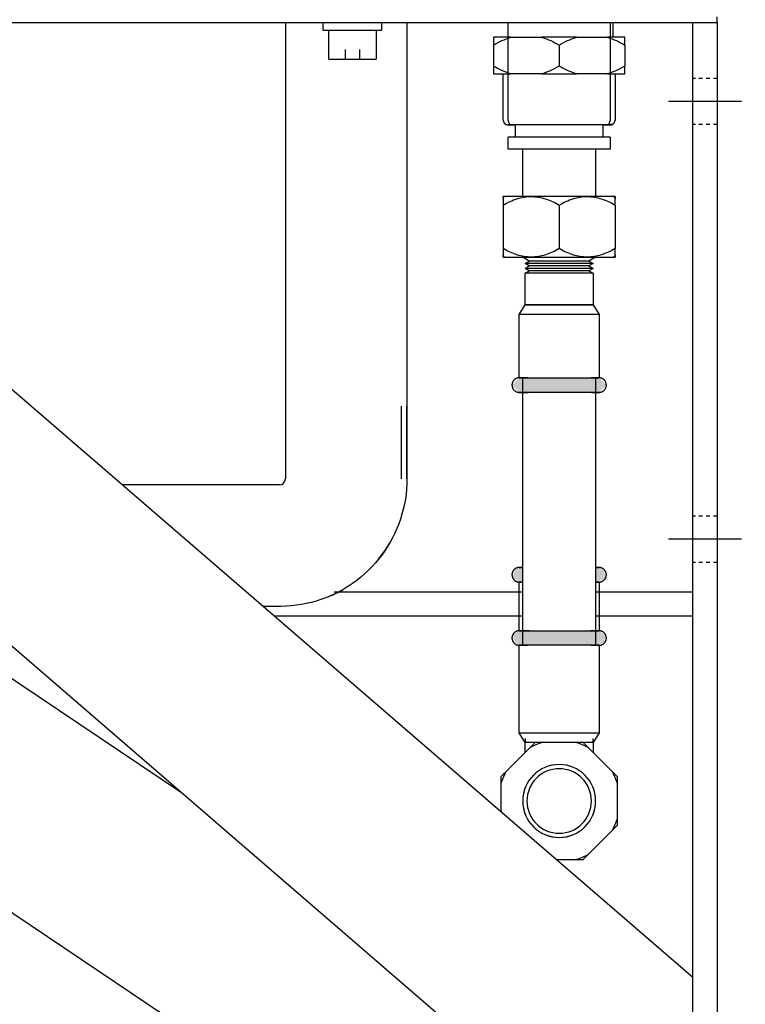
# Model space of a CAD drawing. Units: millimetres. Extents: x 2500 to 7997, y -35 to 2370.
# Drawn here: x 6821 to 6970, y 1636 to 1839 of the extents above; entities that cross this region are included whole.
import ezdxf

# ---------------------------------------------------------------- set-up
doc = ezdxf.new("R2010")
doc.units = ezdxf.units.MM
doc.linetypes.add('AVAC - Hidden 0_75', pattern=[1.5, 0.75, -0.75])
doc.layers.add('Part', color=7, linetype='Continuous', lineweight=25)
doc.layers.add('Text', color=7, linetype='Continuous', lineweight=25)
doc.styles.add('Arial', font='arial.ttf', dxfattribs={"height": 49.176647})
doc.styles.add('Avac Standard', font='arialnarrow2.ttf')
doc.dimstyles.new('Diagonal_-_2_5mm_Arial', dxfattribs={"dimtxt": 49.176647, "dimasz": 0.19685, "dimexe": 0.15748, "dimexo": 0.098425, "dimgap": 0.114829, "dimtad": 1, "dimdec": 0, "dimzin": 0, "dimdsep": 46, "dimtxsty": 'Arial', "dimblk1": 'OBLIQUE', "dimblk2": 'OBLIQUE', "dimsah": 1, "dimcen": 0.09, "dimdle": 0.15748, "dimazin": 0, "dimtfac": 1, "dimtdec": 0, "dimtix": 1, "dimtmove": 0, "dimatfit": 3, "dimfxl": 1, "dimtvp": 1, "dimtfill": 1, "dimtolj": 1, "dimtzin": 0, "dimarcsym": 2})

# ---------------------------------------------------------------- blocks, each defined once
blk = doc.blocks.new('_Oblique')
at = {"color": 0, "linetype": 'ByBlock', "lineweight": -2}
blk.add_line((-0.5, -0.5), (0.5, 0.5), dxfattribs=at)
blk = doc.blocks.new('*D94')
at = {"layer": 'Defpoints', "color": 0, "transparency": 16777216}
for p in [(6966.75, 1868.16), (6966.75, 1838.16), (7099.61, 1838.16)]:
    blk.add_point(p, dxfattribs=at)
at = {"layer": 'Text', "color": 0, "lineweight": -2, "transparency": 16777216}
for p, q in [((7099.61, 1868.16), (7099.61, 1903.16)), ((6991.75, 1868.16), (7124.61, 1868.16)), ((7099.61, 1868.16), (7099.61, 1838.16)), ((6991.75, 1838.16), (7124.61, 1838.16)), ((7099.61, 1838.16), (7099.61, 1641.89))]:
    blk.add_line(p, q, dxfattribs=at)
at = {"layer": 'Text', "color": 0, "lineweight": -2, "transparency": 16777216, "xscale": 35, "yscale": 35, "zscale": 35}
for p, rotation in [((7099.61, 1868.16), 270), ((7099.61, 1838.16), 90)]:
    blk.add_blockref('_Oblique', p, dxfattribs=dict(at, rotation=rotation))
at = {"layer": 'Text', "color": 0, "transparency": 16777216, "insert": (7029.61, 1661.89), "char_height": 37.5, "width": 0.2271, "attachment_point": 1, "rotation": 90, "line_spacing_factor": 0.941778, "style": 'Avac Standard'}
blk.add_mtext('\\A1;30', dxfattribs=at)
blk = doc.blocks.new('*D99')
at = {"layer": 'Defpoints', "color": 0, "transparency": 16777216}
for p in [(6964.39, 1868.16), (7246.37, 1868.16), (6969.39, 1821.96)]:
    blk.add_point(p, dxfattribs=at)
at = {"layer": 'Text', "color": 0, "lineweight": -2, "transparency": 16777216}
for p, q in [((7246.37, 1868.16), (7246.37, 2065.95)), ((6989.39, 1868.16), (7271.37, 1868.16)), ((7246.37, 1820.96), (7246.37, 1868.16)), ((6994.39, 1821.96), (7271.37, 1821.96))]:
    blk.add_line(p, q, dxfattribs=at)
at = {"layer": 'Text', "color": 0, "lineweight": -2, "transparency": 16777216, "xscale": 35, "yscale": 35, "zscale": 35}
for p, rotation in [((7246.37, 1868.16), 90), ((7246.37, 1821.96), 270)]:
    blk.add_blockref('_Oblique', p, dxfattribs=dict(at, rotation=rotation))
at = {"layer": 'Text', "color": 0, "transparency": 16777216, "insert": (7207.23, 2023.33), "char_height": 37.5, "width": 0.2271, "attachment_point": 5, "rotation": 90, "style": 'Avac Standard'}
blk.add_mtext('\\A1;46', dxfattribs=at)

msp = doc.modelspace()

# ---------------------------------------------------------------- hatches: boundary and pattern name
at = {"layer": 'Part'}
for points in [[(6930.14, 1762.16), (6923.69, 1762.16), (6922.19, 1763.66), (6923.69, 1765.16), (6940.09, 1765.16), (6941.59, 1763.66), (6940.09, 1762.16), (6931.89, 1762.16)], [(6923.69, 1723.16), (6922.37, 1724), (6922.72, 1725.54), (6923.69, 1726.16), (6924.39, 1726.16), (6924.25, 1723.16), (6923.97, 1723.16)], [(6939.53, 1723.16), (6939.39, 1723.3), (6939.53, 1726.16), (6940.09, 1726.16), (6941.06, 1725.54), (6941.41, 1724), (6939.81, 1723.16)], [(6925.62, 1710.16), (6923.69, 1710.16), (6922.72, 1710.78), (6922.37, 1712.33), (6923.69, 1713.16), (6931.89, 1713.16), (6931.89, 1710.16), (6926.09, 1710.16)], [(6935.99, 1710.16), (6931.89, 1710.16), (6931.89, 1713.16), (6940.09, 1713.16), (6941.39, 1712.26), (6941.06, 1710.78), (6939.81, 1710.16), (6937.62, 1710.16)]]:
    msp.add_hatch(color=256, dxfattribs=at).paths.add_polyline_path(points, flags=0)
h = msp.add_hatch(color=256, dxfattribs=at)
h.paths.add_polyline_path([(6924.39, 1678.16), (6924.64, 1680.1), (6925.12, 1680.91), (6924.42, 1678.29)], flags=0)
h.paths.add_polyline_path([(6939.39, 1678.16), (6938.8, 1680.91), (6939.13, 1680.1), (6939.32, 1678.67)], flags=0)
h.paths.add_polyline_path([(6925.39, 1681.91), (6927.1, 1683.86), (6928.02, 1684.54), (6925.62, 1682.14)], flags=0)
h.paths.add_polyline_path([(6931.89, 1685.66), (6929.22, 1685.11), (6930.42, 1685.47), (6931.62, 1685.63)], flags=0)
h.paths.add_polyline_path([(6935.64, 1684.66), (6932.82, 1685.54), (6933.88, 1685.39), (6935.22, 1684.83)], flags=0)
h.paths.add_polyline_path([(6938.38, 1681.91), (6936.42, 1684.05), (6937.44, 1683.15), (6937.62, 1682.9)], flags=0)
h = msp.add_hatch(color=256, dxfattribs=at)
h.paths.add_polyline_path([(6925.39, 1674.41), (6924.62, 1676.43), (6924.64, 1677.21), (6925.16, 1675.29)], flags=0)
h.paths.add_polyline_path([(6928.14, 1671.67), (6926.59, 1672.86), (6925.88, 1673.93), (6928.02, 1671.78)], flags=0)
h.paths.add_polyline_path([(6931.89, 1670.66), (6929.95, 1670.92), (6928.39, 1671.6), (6930.93, 1670.92)], flags=0)
h.paths.add_polyline_path([(6938.38, 1674.41), (6939.39, 1678.16), (6939.13, 1676.22), (6938.52, 1674.75)], flags=0)
h.paths.add_polyline_path([(6935.64, 1671.67), (6937.62, 1673.42), (6936.86, 1672.61), (6936.01, 1671.95)], flags=0)
h.paths.add_polyline_path([(6931.89, 1670.66), (6935.21, 1671.49), (6933.83, 1670.92), (6932.82, 1670.78)], flags=0)

# ---------------------------------------------------------------- linework, layer by layer
for p, q in [((6964.39, 1838.16), (6620.59, 1838.16)), ((6959.39, 1589.13), (6670.74, 1838.16)), ((6731.93, 1838.2), (6959.39, 1641.96)), ((6875.59, 1838.16), (6875.59, 1744.36)), ((6875.59, 1838.16), (6875.59, 1744.36)), ((6883.39, 1836.66), (6883.39, 1838.16)), ((6895.39, 1838.16), (6895.39, 1836.66)), ((6900.59, 1838.16), (6900.59, 1744.36)), ((6900.59, 1838.16), (6900.59, 1744.36)), ((6900.59, 1838.16), (6900.59, 1744.36)), ((6921.38, 1818.16), (6921.38, 1838.17)), ((6942.4, 1838.16), (6942.4, 1818.16)), ((6942.9, 1838.16), (6942.9, 1835.16)), ((6959.39, 1548.96), (6959.39, 1838.2)), ((6964.39, 1838.16), (6964.39, 1839.36)), ((6964.39, 1838.2), (6964.39, 1548.96)), ((6883.39, 1836.66), (6895.39, 1836.66)), ((6884.51, 1830.66), (6884.51, 1836.66)), ((6894.26, 1836.66), (6894.26, 1830.66)), ((6921.93, 1835.16), (6918.39, 1835.16)), ((6921.93, 1835.16), (6928.35, 1835.16)), ((6935.43, 1835.16), (6928.35, 1835.16)), ((6935.43, 1835.16), (6941.85, 1835.16)), ((6945.39, 1835.16), (6941.85, 1835.16)), ((6887.91, 1832.67), (6887.91, 1830.66)), ((6890.87, 1830.66), (6890.87, 1832.67)), ((6918.39, 1833.57), (6918.39, 1829.25)), ((6931.89, 1833.57), (6931.89, 1829.25)), ((6945.39, 1833.57), (6945.39, 1829.25)), ((6884.51, 1830.66), (6894.26, 1830.66)), ((6918.39, 1827.66), (6921.93, 1827.66)), ((6920.39, 1818.16), (6920.39, 1827.66)), ((6928.35, 1827.66), (6921.93, 1827.66)), ((6928.35, 1827.66), (6935.43, 1827.66)), ((6941.85, 1827.66), (6935.43, 1827.66)), ((6941.85, 1827.66), (6945.39, 1827.66)), ((6943.39, 1827.66), (6943.39, 1818.16)), ((6969.39, 1821.96), (6954.39, 1821.96)), ((6921.75, 1817.16), (6921.38, 1818.16)), ((6942.4, 1818.16), (6942.02, 1817.16)), ((6922.89, 1814.66), (6922.89, 1817.16)), ((6940.89, 1817.16), (6940.89, 1814.66)), ((6942.51, 1817.16), (6942.52, 1817.16)), ((6942.59, 1817.34), (6942.52, 1817.16)), ((6921.39, 1812.16), (6921.39, 1814.66)), ((6942.39, 1814.66), (6921.39, 1814.66)), ((6942.39, 1814.66), (6942.39, 1812.16)), ((6942.39, 1812.16), (6921.39, 1812.16)), ((6924.39, 1802.45), (6924.39, 1812.16)), ((6939.39, 1812.16), (6939.39, 1802.45)), ((6926.14, 1802.45), (6920.39, 1802.45)), ((6920.39, 1802.45), (6920.78, 1802.45)), ((6937.64, 1802.45), (6926.14, 1802.45)), ((6943.39, 1802.45), (6937.64, 1802.45)), ((6943, 1802.45), (6943.39, 1802.45)), ((6920.39, 1800.67), (6920.39, 1791.73)), ((6931.89, 1800.67), (6931.89, 1791.73)), ((6943.39, 1800.67), (6943.39, 1791.73)), ((6920.78, 1789.95), (6920.39, 1789.95)), ((6920.39, 1789.95), (6926.14, 1789.95)), ((6925.75, 1789.16), (6924.39, 1789.95)), ((6926.14, 1789.95), (6937.64, 1789.95)), ((6937.64, 1789.95), (6943.39, 1789.95)), ((6939.39, 1789.95), (6938.02, 1789.16)), ((6943.39, 1789.95), (6943, 1789.95)), ((6924.89, 1788.66), (6925.75, 1789.16)), ((6925.75, 1788.16), (6924.89, 1788.66)), ((6938.89, 1788.66), (6924.89, 1788.66)), ((6924.89, 1787.66), (6925.75, 1788.16)), ((6925.75, 1787.16), (6924.89, 1787.66)), ((6938.89, 1787.66), (6924.89, 1787.66)), ((6938.02, 1789.16), (6925.75, 1789.16)), ((6938.02, 1788.16), (6925.75, 1788.16)), ((6938.02, 1789.16), (6938.89, 1788.66)), ((6938.89, 1788.66), (6938.02, 1788.16)), ((6938.02, 1788.16), (6938.89, 1787.66)), ((6938.89, 1787.66), (6938.02, 1787.16)), ((6924.89, 1786.66), (6925.75, 1787.16)), ((6924.89, 1780.16), (6924.89, 1786.66)), ((6938.89, 1786.66), (6924.89, 1786.66)), ((6938.02, 1787.16), (6925.75, 1787.16)), ((6938.02, 1787.16), (6938.89, 1786.66)), ((6938.89, 1786.66), (6938.89, 1780.16)), ((6923.69, 1778.16), (6924.89, 1780.16)), ((6938.89, 1780.16), (6924.89, 1780.16)), ((6924.89, 1780.16), (6938.89, 1780.16)), ((6925.8, 1780.16), (6927.43, 1780.16)), ((6927.43, 1780.16), (6925.8, 1780.16)), ((6930.26, 1780.16), (6933.52, 1780.16)), ((6933.52, 1780.16), (6930.26, 1780.16)), ((6936.34, 1780.16), (6937.97, 1780.16)), ((6937.97, 1780.16), (6936.34, 1780.16)), ((6938.89, 1780.16), (6940.09, 1778.16)), ((6923.69, 1765.16), (6923.69, 1778.16)), ((6940.09, 1778.16), (6923.69, 1778.16)), ((6928, 1778.16), (6927.79, 1778.16)), ((6940.09, 1778.16), (6940.09, 1765.16)), ((6923.69, 1765.16), (6940.09, 1765.16)), ((6924.39, 1710.16), (6924.39, 1765.16)), ((6939.39, 1765.16), (6939.39, 1710.16)), ((6899.39, 1759.36), (6899.39, 1744.36)), ((6900.59, 1744.36), (6900.59, 1759.36)), ((6874.39, 1743.16), (6842.09, 1743.16)), ((6874.39, 1743.16), (6842.09, 1743.16)), ((6969.39, 1731.96), (6954.39, 1731.96)), ((6923.69, 1713.16), (6923.69, 1723.16)), ((6924.32, 1723.16), (6923.69, 1723.16)), ((6940.09, 1723.16), (6939.45, 1723.16)), ((6940.09, 1723.16), (6940.09, 1713.16)), ((6885.59, 1721.16), (6924.39, 1721.16)), ((6939.39, 1721.16), (6959.39, 1721.16)), ((6874.39, 1718.16), (6871.07, 1718.16)), ((6874.39, 1718.16), (6871.07, 1718.16)), ((6874.39, 1718.16), (6871.07, 1718.16)), ((6924.42, 1716.16), (6873.38, 1716.16)), ((6959.39, 1716.16), (6939.39, 1716.16)), ((6923.69, 1692.16), (6923.69, 1710.16)), ((6931.89, 1710.16), (6923.69, 1710.16)), ((6940.09, 1710.16), (6931.89, 1710.16)), ((6940.09, 1710.16), (6940.09, 1692.16)), ((6815.67, 1705.76), (6854.05, 1680.02)), ((6923.69, 1692.16), (6931.89, 1692.16)), ((6924.89, 1690.16), (6923.69, 1692.16)), ((6927.79, 1692.16), (6928, 1692.16)), ((6931.89, 1692.16), (6940.09, 1692.16)), ((6940.09, 1692.16), (6938.89, 1690.16)), ((6925.88, 1689.12), (6920.93, 1684.17)), ((6924.89, 1688.13), (6924.89, 1690.16)), ((6926.91, 1690.16), (6924.89, 1690.16)), ((6924.89, 1688.13), (6924.89, 1690.16)), ((6926.91, 1690.16), (6924.89, 1690.16)), ((6935.39, 1690.16), (6928.39, 1690.16)), ((6938.89, 1690.16), (6936.86, 1690.16)), ((6938.89, 1690.16), (6936.86, 1690.16)), ((6942.85, 1684.17), (6937.9, 1689.12)), ((6938.89, 1690.16), (6938.89, 1688.13)), ((6938.89, 1690.16), (6938.89, 1688.13)), ((6919.89, 1681.66), (6919.89, 1676.04)), ((6943.89, 1674.66), (6943.89, 1681.66)), ((6937.9, 1667.2), (6942.85, 1672.15)), ((6959.39, 1561.16), (6802.32, 1666.55)), ((6931.34, 1666.16), (6935.39, 1666.16))]:
    msp.add_line(p, q, dxfattribs=at)
at = {"layer": 'Part', "linetype": 'AVAC - Hidden 0_75'}
for p, q in [((6964.39, 1826.71), (6959.39, 1826.71)), ((6964.39, 1817.21), (6959.39, 1817.21)), ((6964.39, 1736.71), (6959.39, 1736.71)), ((6964.39, 1727.21), (6959.39, 1727.21))]:
    msp.add_line(p, q, dxfattribs=at)
at = {"layer": 'Part', "flags": 128}
for points in [[(6920.39, 1818.16), (6920.39, 1818.12), (6920.39, 1818.08), (6920.4, 1818.04), (6920.4, 1818), (6920.41, 1817.96), (6920.42, 1817.92), (6920.43, 1817.89), (6920.44, 1817.85), (6920.45, 1817.81), (6920.47, 1817.77), (6920.48, 1817.74), (6920.5, 1817.7), (6920.52, 1817.66), (6920.54, 1817.63), (6920.56, 1817.6), (6920.59, 1817.56), (6920.61, 1817.53), (6920.64, 1817.5), (6920.66, 1817.47), (6920.69, 1817.44), (6920.72, 1817.42), (6920.75, 1817.39), (6920.78, 1817.37), (6920.81, 1817.34), (6920.85, 1817.32), (6920.88, 1817.3), (6920.92, 1817.28), (6920.95, 1817.26), (6920.99, 1817.24), (6921.03, 1817.23), (6921.06, 1817.22), (6921.1, 1817.2), (6921.14, 1817.19), (6921.18, 1817.18), (6921.22, 1817.18), (6921.26, 1817.17), (6921.3, 1817.17), (6921.34, 1817.16), (6921.38, 1817.16), (6921.39, 1817.16)], [(6942.39, 1817.16), (6942.43, 1817.16), (6942.47, 1817.16), (6942.51, 1817.17), (6942.55, 1817.17), (6942.59, 1817.18), (6942.63, 1817.19), (6942.66, 1817.2), (6942.7, 1817.21), (6942.74, 1817.23), (6942.78, 1817.24), (6942.81, 1817.26), (6942.85, 1817.27), (6942.89, 1817.29), (6942.92, 1817.31), (6942.95, 1817.34), (6942.99, 1817.36), (6943.02, 1817.38), (6943.05, 1817.41), (6943.08, 1817.44), (6943.11, 1817.46), (6943.13, 1817.49), (6943.16, 1817.52), (6943.18, 1817.56), (6943.21, 1817.59), (6943.23, 1817.62), (6943.25, 1817.66), (6943.27, 1817.69), (6943.29, 1817.73), (6943.31, 1817.76), (6943.32, 1817.8), (6943.33, 1817.84), (6943.35, 1817.87), (6943.36, 1817.91), (6943.37, 1817.95), (6943.37, 1817.99), (6943.38, 1818.03), (6943.38, 1818.07), (6943.39, 1818.11), (6943.39, 1818.15), (6943.39, 1818.16)], [(6921.39, 1817.16), (6921.4, 1817.16), (6921.42, 1817.16), (6921.46, 1817.16), (6921.52, 1817.16), (6921.6, 1817.16), (6921.69, 1817.16), (6921.8, 1817.16), (6921.92, 1817.16), (6922.06, 1817.16), (6922.22, 1817.16), (6922.39, 1817.16), (6922.57, 1817.16), (6922.78, 1817.16)], [(6942.39, 1817.16), (6942.38, 1817.16), (6942.35, 1817.16), (6942.31, 1817.16), (6942.25, 1817.16), (6942.18, 1817.16), (6942.09, 1817.16), (6941.98, 1817.16), (6941.86, 1817.16), (6941.72, 1817.16), (6941.56, 1817.16), (6941.39, 1817.16), (6941.2, 1817.16), (6941, 1817.16), (6940.78, 1817.16), (6940.55, 1817.16), (6940.31, 1817.16), (6940.05, 1817.16), (6939.78, 1817.16), (6939.5, 1817.16), (6939.2, 1817.16), (6938.9, 1817.16), (6938.58, 1817.16), (6938.25, 1817.16), (6937.91, 1817.16), (6937.56, 1817.16), (6937.2, 1817.16), (6936.84, 1817.16), (6936.46, 1817.16), (6936.08, 1817.16), (6935.69, 1817.16), (6935.3, 1817.16), (6934.9, 1817.16), (6934.49, 1817.16), (6934.09, 1817.16), (6933.67, 1817.16), (6933.26, 1817.16), (6932.84, 1817.16), (6932.42, 1817.16), (6932, 1817.16), (6931.58, 1817.16), (6931.16, 1817.16), (6930.74, 1817.16), (6930.33, 1817.16), (6929.91, 1817.16), (6929.5, 1817.16), (6929.1, 1817.16), (6928.69, 1817.16), (6928.3, 1817.16), (6927.9, 1817.16), (6927.52, 1817.16), (6927.14, 1817.16), (6926.77, 1817.16), (6926.41, 1817.16), (6926.05, 1817.16), (6925.71, 1817.16), (6925.37, 1817.16), (6925.05, 1817.16), (6924.74, 1817.16), (6924.44, 1817.16), (6924.15, 1817.16), (6923.87, 1817.16), (6923.6, 1817.16), (6923.35, 1817.16), (6923.11, 1817.16), (6922.89, 1817.16), (6922.68, 1817.16), (6922.49, 1817.16), (6922.31, 1817.16), (6922.14, 1817.16), (6922, 1817.16), (6921.86, 1817.16), (6921.75, 1817.16), (6921.65, 1817.16), (6921.56, 1817.16), (6921.49, 1817.16), (6921.44, 1817.16), (6921.41, 1817.16), (6921.39, 1817.16), (6921.39, 1817.16)], [(6941.09, 1817.16), (6941.29, 1817.16), (6941.47, 1817.16), (6941.63, 1817.16), (6941.78, 1817.16), (6941.91, 1817.16), (6942.03, 1817.16), (6942.13, 1817.16), (6942.22, 1817.16), (6942.28, 1817.16), (6942.33, 1817.16), (6942.37, 1817.16), (6942.39, 1817.16), (6942.39, 1817.16)], [(6923.69, 1765.16), (6923.63, 1765.16), (6923.57, 1765.16), (6923.51, 1765.15), (6923.45, 1765.14), (6923.39, 1765.13), (6923.33, 1765.12), (6923.27, 1765.1), (6923.22, 1765.09), (6923.16, 1765.07), (6923.1, 1765.04), (6923.05, 1765.02), (6923, 1764.99), (6922.94, 1764.96), (6922.89, 1764.93), (6922.84, 1764.9), (6922.79, 1764.86), (6922.75, 1764.83), (6922.7, 1764.79), (6922.66, 1764.75), (6922.61, 1764.71), (6922.57, 1764.66), (6922.53, 1764.62), (6922.49, 1764.57), (6922.46, 1764.52), (6922.43, 1764.47), (6922.39, 1764.42), (6922.37, 1764.37), (6922.34, 1764.32), (6922.31, 1764.26), (6922.29, 1764.21), (6922.27, 1764.15), (6922.25, 1764.09), (6922.24, 1764.03), (6922.22, 1763.98), (6922.21, 1763.92), (6922.2, 1763.86), (6922.19, 1763.8), (6922.19, 1763.74), (6922.19, 1763.68), (6922.19, 1763.62), (6922.19, 1763.56), (6922.2, 1763.5), (6922.21, 1763.44), (6922.22, 1763.38), (6922.23, 1763.32), (6922.24, 1763.26), (6922.26, 1763.21), (6922.28, 1763.15), (6922.3, 1763.09), (6922.32, 1763.04), (6922.35, 1762.98), (6922.38, 1762.93), (6922.41, 1762.88), (6922.44, 1762.83), (6922.48, 1762.78), (6922.51, 1762.73), (6922.55, 1762.68), (6922.59, 1762.64), (6922.63, 1762.6), (6922.68, 1762.56), (6922.72, 1762.52), (6922.77, 1762.48), (6922.81, 1762.44), (6922.86, 1762.41), (6922.92, 1762.38), (6922.97, 1762.35), (6923.02, 1762.32), (6923.07, 1762.29), (6923.13, 1762.27), (6923.19, 1762.25), (6923.24, 1762.23), (6923.3, 1762.21), (6923.36, 1762.2), (6923.42, 1762.19), (6923.48, 1762.18), (6923.54, 1762.17), (6923.6, 1762.16), (6923.66, 1762.16), (6923.69, 1762.16)], [(6925.42, 1765.16), (6925.22, 1765.16), (6925.04, 1765.16), (6924.86, 1765.16), (6924.7, 1765.16), (6924.55, 1765.16), (6924.41, 1765.16), (6924.28, 1765.16), (6924.16, 1765.16), (6924.06, 1765.16), (6923.97, 1765.16), (6923.89, 1765.16), (6923.82, 1765.16), (6923.77, 1765.16), (6923.73, 1765.16), (6923.7, 1765.16), (6923.69, 1765.16), (6923.69, 1765.16)], [(6923.69, 1765.16), (6923.69, 1765.16), (6923.71, 1765.16), (6923.75, 1765.16), (6923.79, 1765.16), (6923.85, 1765.16), (6923.92, 1765.16), (6924.01, 1765.16), (6924.1, 1765.16), (6924.21, 1765.16), (6924.34, 1765.16), (6924.47, 1765.16), (6924.62, 1765.16), (6924.77, 1765.16), (6924.94, 1765.16), (6925.12, 1765.16), (6925.31, 1765.16), (6925.51, 1765.16), (6925.72, 1765.16), (6925.94, 1765.16), (6926.18, 1765.16), (6926.42, 1765.16), (6926.66, 1765.16), (6926.92, 1765.16), (6927.19, 1765.16), (6927.46, 1765.16), (6927.74, 1765.16), (6928.02, 1765.16)], [(6928.02, 1765.16), (6928.32, 1765.16), (6928.61, 1765.16), (6928.92, 1765.16), (6929.23, 1765.16), (6929.54, 1765.16), (6929.85, 1765.16), (6930.17, 1765.16), (6930.49, 1765.16), (6930.82, 1765.16), (6931.14, 1765.16), (6931.47, 1765.16), (6931.8, 1765.16), (6932.13, 1765.16), (6932.46, 1765.16), (6932.78, 1765.16), (6933.11, 1765.16), (6933.43, 1765.16), (6933.75, 1765.16), (6934.07, 1765.16), (6934.38, 1765.16), (6934.69, 1765.16), (6935, 1765.16), (6935.3, 1765.16), (6935.6, 1765.16), (6935.89, 1765.16), (6936.17, 1765.16), (6936.45, 1765.16), (6936.71, 1765.16), (6936.98, 1765.16), (6937.23, 1765.16), (6937.47, 1765.16), (6937.71, 1765.16), (6937.94, 1765.16), (6938.15, 1765.16), (6938.36, 1765.16), (6938.55, 1765.16), (6938.74, 1765.16), (6938.91, 1765.16), (6939.08, 1765.16), (6939.23, 1765.16), (6939.37, 1765.16), (6939.5, 1765.16), (6939.61, 1765.16), (6939.72, 1765.16), (6939.81, 1765.16), (6939.89, 1765.16), (6939.95, 1765.16), (6940.01, 1765.16), (6940.05, 1765.16), (6940.07, 1765.16), (6940.09, 1765.16), (6940.09, 1765.16)], [(6940.09, 1765.16), (6940.08, 1765.16), (6940.06, 1765.16), (6940.03, 1765.16), (6939.98, 1765.16), (6939.92, 1765.16), (6939.85, 1765.16), (6939.77, 1765.16), (6939.67, 1765.16), (6939.56, 1765.16), (6939.44, 1765.16), (6939.31, 1765.16), (6939.16, 1765.16), (6939, 1765.16), (6938.84, 1765.16), (6938.66, 1765.16), (6938.47, 1765.16)], [(6940.09, 1762.16), (6940.15, 1762.16), (6940.21, 1762.17), (6940.27, 1762.17), (6940.33, 1762.18), (6940.39, 1762.19), (6940.44, 1762.2), (6940.5, 1762.22), (6940.56, 1762.24), (6940.62, 1762.26), (6940.67, 1762.28), (6940.73, 1762.3), (6940.78, 1762.33), (6940.83, 1762.36), (6940.89, 1762.39), (6940.94, 1762.42), (6940.98, 1762.46), (6941.03, 1762.5), (6941.08, 1762.53), (6941.12, 1762.57), (6941.16, 1762.62), (6941.21, 1762.66), (6941.24, 1762.71), (6941.28, 1762.75), (6941.32, 1762.8), (6941.35, 1762.85), (6941.38, 1762.9), (6941.41, 1762.95), (6941.44, 1763.01), (6941.46, 1763.06), (6941.49, 1763.12), (6941.51, 1763.17), (6941.53, 1763.23), (6941.54, 1763.29), (6941.56, 1763.35), (6941.57, 1763.41), (6941.58, 1763.47), (6941.58, 1763.53), (6941.59, 1763.59), (6941.59, 1763.65), (6941.59, 1763.71), (6941.58, 1763.77), (6941.58, 1763.83), (6941.57, 1763.88), (6941.56, 1763.94), (6941.55, 1764), (6941.53, 1764.06), (6941.52, 1764.12), (6941.5, 1764.17), (6941.48, 1764.23), (6941.45, 1764.29), (6941.43, 1764.34), (6941.4, 1764.39), (6941.37, 1764.44), (6941.34, 1764.5), (6941.3, 1764.54), (6941.26, 1764.59), (6941.23, 1764.64), (6941.19, 1764.68), (6941.15, 1764.73), (6941.1, 1764.77), (6941.06, 1764.81), (6941.01, 1764.85), (6940.96, 1764.88), (6940.91, 1764.92), (6940.86, 1764.95), (6940.81, 1764.98), (6940.76, 1765), (6940.7, 1765.03), (6940.65, 1765.05), (6940.59, 1765.07), (6940.53, 1765.09), (6940.48, 1765.11), (6940.42, 1765.12), (6940.36, 1765.14), (6940.3, 1765.15), (6940.24, 1765.15), (6940.18, 1765.16), (6940.12, 1765.16), (6940.09, 1765.16)], [(6923.69, 1762.16), (6923.69, 1762.16), (6923.71, 1762.16), (6923.75, 1762.16), (6923.79, 1762.16), (6923.85, 1762.16), (6923.92, 1762.16), (6924.01, 1762.16), (6924.1, 1762.16), (6924.21, 1762.16), (6924.34, 1762.16), (6924.47, 1762.16), (6924.62, 1762.16), (6924.77, 1762.16), (6924.94, 1762.16), (6925.12, 1762.16), (6925.31, 1762.16), (6925.51, 1762.16)], [(6940.09, 1762.16), (6940.08, 1762.16), (6940.06, 1762.16), (6940.03, 1762.16), (6939.98, 1762.16), (6939.92, 1762.16), (6939.85, 1762.16), (6939.77, 1762.16), (6939.67, 1762.16), (6939.56, 1762.16), (6939.44, 1762.16), (6939.31, 1762.16), (6939.16, 1762.16), (6939, 1762.16), (6938.84, 1762.16), (6938.66, 1762.16), (6938.47, 1762.16), (6938.26, 1762.16), (6938.05, 1762.16), (6937.83, 1762.16), (6937.6, 1762.16), (6937.36, 1762.16), (6937.11, 1762.16), (6936.86, 1762.16), (6936.59, 1762.16), (6936.32, 1762.16), (6936.04, 1762.16), (6935.75, 1762.16), (6935.46, 1762.16), (6935.16, 1762.16), (6934.86, 1762.16), (6934.55, 1762.16), (6934.24, 1762.16), (6933.92, 1762.16), (6933.6, 1762.16), (6933.28, 1762.16), (6932.96, 1762.16), (6932.63, 1762.16), (6932.3, 1762.16), (6931.98, 1762.16), (6931.65, 1762.16), (6931.32, 1762.16), (6930.99, 1762.16), (6930.67, 1762.16), (6930.35, 1762.16), (6930.03, 1762.16), (6929.71, 1762.16), (6929.39, 1762.16), (6929.08, 1762.16), (6928.78, 1762.16), (6928.48, 1762.16), (6928.18, 1762.16), (6927.89, 1762.16), (6927.61, 1762.16), (6927.33, 1762.16), (6927.06, 1762.16), (6926.8, 1762.16), (6926.55, 1762.16), (6926.3, 1762.16), (6926.07, 1762.16), (6925.84, 1762.16), (6925.63, 1762.16), (6925.42, 1762.16), (6925.22, 1762.16), (6925.04, 1762.16), (6924.86, 1762.16), (6924.7, 1762.16), (6924.55, 1762.16), (6924.41, 1762.16), (6924.28, 1762.16), (6924.16, 1762.16), (6924.06, 1762.16), (6923.97, 1762.16), (6923.89, 1762.16), (6923.82, 1762.16), (6923.77, 1762.16), (6923.73, 1762.16), (6923.7, 1762.16), (6923.69, 1762.16), (6923.69, 1762.16)], [(6938.55, 1762.16), (6938.74, 1762.16), (6938.91, 1762.16), (6939.08, 1762.16), (6939.23, 1762.16), (6939.37, 1762.16), (6939.5, 1762.16), (6939.61, 1762.16), (6939.72, 1762.16), (6939.81, 1762.16), (6939.89, 1762.16), (6939.95, 1762.16), (6940.01, 1762.16), (6940.05, 1762.16), (6940.07, 1762.16), (6940.09, 1762.16), (6940.09, 1762.16)], [(6900.59, 1744.36), (6900.57, 1743.32), (6900.51, 1742.27), (6900.4, 1741.23), (6900.26, 1740.19), (6900.07, 1739.16), (6899.84, 1738.13), (6899.57, 1737.12), (6899.26, 1736.12), (6898.91, 1735.13), (6898.52, 1734.16), (6898.09, 1733.2), (6897.63, 1732.26), (6897.13, 1731.34), (6896.59, 1730.45), (6896.01, 1729.57), (6895.41, 1728.72), (6894.76, 1727.89), (6894.09, 1727.09), (6893.38, 1726.31), (6892.64, 1725.57), (6891.88, 1724.85), (6891.08, 1724.17), (6890.26, 1723.52), (6889.42, 1722.9), (6888.55, 1722.32), (6887.65, 1721.77), (6886.74, 1721.25), (6885.8, 1720.78), (6884.85, 1720.34), (6883.88, 1719.94), (6882.9, 1719.58), (6881.9, 1719.26), (6880.89, 1718.98), (6879.87, 1718.74), (6878.84, 1718.54), (6877.81, 1718.39), (6876.76, 1718.27), (6875.72, 1718.2), (6874.67, 1718.16), (6874.39, 1718.16)], [(6923.69, 1726.16), (6923.63, 1726.16), (6923.57, 1726.16), (6923.51, 1726.15), (6923.45, 1726.14), (6923.39, 1726.13), (6923.33, 1726.12), (6923.27, 1726.1), (6923.22, 1726.09), (6923.16, 1726.07), (6923.1, 1726.04), (6923.05, 1726.02), (6923, 1725.99), (6922.94, 1725.96), (6922.89, 1725.93), (6922.84, 1725.9), (6922.79, 1725.86), (6922.75, 1725.83), (6922.7, 1725.79), (6922.66, 1725.75), (6922.61, 1725.71), (6922.57, 1725.66), (6922.53, 1725.62), (6922.49, 1725.57), (6922.46, 1725.52), (6922.43, 1725.47), (6922.39, 1725.42), (6922.37, 1725.37), (6922.34, 1725.32), (6922.31, 1725.26), (6922.29, 1725.21), (6922.27, 1725.15), (6922.25, 1725.09), (6922.24, 1725.03), (6922.22, 1724.98), (6922.21, 1724.92), (6922.2, 1724.86), (6922.19, 1724.8), (6922.19, 1724.74), (6922.19, 1724.68), (6922.19, 1724.62), (6922.19, 1724.56), (6922.2, 1724.5), (6922.21, 1724.44), (6922.22, 1724.38), (6922.23, 1724.32), (6922.24, 1724.26), (6922.26, 1724.21), (6922.28, 1724.15), (6922.3, 1724.09), (6922.32, 1724.04), (6922.35, 1723.98), (6922.38, 1723.93), (6922.41, 1723.88), (6922.44, 1723.83), (6922.48, 1723.78), (6922.51, 1723.73), (6922.55, 1723.68), (6922.59, 1723.64), (6922.63, 1723.6), (6922.68, 1723.56), (6922.72, 1723.52), (6922.77, 1723.48), (6922.81, 1723.44), (6922.86, 1723.41), (6922.92, 1723.38), (6922.97, 1723.35), (6923.02, 1723.32), (6923.07, 1723.29), (6923.13, 1723.27), (6923.19, 1723.25), (6923.24, 1723.23), (6923.3, 1723.21), (6923.36, 1723.2), (6923.42, 1723.19), (6923.48, 1723.18), (6923.54, 1723.17), (6923.6, 1723.16), (6923.66, 1723.16), (6923.69, 1723.16)], [(6924.37, 1726.16), (6924.25, 1726.16), (6924.13, 1726.16), (6924.03, 1726.16), (6923.94, 1726.16), (6923.87, 1726.16), (6923.81, 1726.16), (6923.76, 1726.16), (6923.72, 1726.16), (6923.7, 1726.16), (6923.69, 1726.16), (6923.69, 1726.16)], [(6923.69, 1726.16), (6923.69, 1726.16), (6923.71, 1726.16), (6923.75, 1726.16), (6923.79, 1726.16), (6923.85, 1726.16), (6923.92, 1726.16), (6924.01, 1726.16), (6924.1, 1726.16), (6924.21, 1726.16), (6924.34, 1726.16)], [(6939.41, 1726.16), (6939.53, 1726.16), (6939.64, 1726.16), (6939.74, 1726.16), (6939.83, 1726.16), (6939.91, 1726.16), (6939.97, 1726.16), (6940.02, 1726.16), (6940.05, 1726.16), (6940.08, 1726.16), (6940.09, 1726.16), (6940.09, 1726.16)], [(6940.09, 1726.16), (6940.08, 1726.16), (6940.06, 1726.16), (6940.03, 1726.16), (6939.98, 1726.16), (6939.92, 1726.16), (6939.85, 1726.16), (6939.77, 1726.16), (6939.67, 1726.16), (6939.56, 1726.16), (6939.44, 1726.16)], [(6940.09, 1723.16), (6940.15, 1723.16), (6940.21, 1723.17), (6940.27, 1723.17), (6940.33, 1723.18), (6940.39, 1723.19), (6940.44, 1723.2), (6940.5, 1723.22), (6940.56, 1723.24), (6940.62, 1723.26), (6940.67, 1723.28), (6940.73, 1723.3), (6940.78, 1723.33), (6940.83, 1723.36), (6940.89, 1723.39), (6940.94, 1723.42), (6940.98, 1723.46), (6941.03, 1723.5), (6941.08, 1723.53), (6941.12, 1723.57), (6941.16, 1723.62), (6941.21, 1723.66), (6941.24, 1723.71), (6941.28, 1723.75), (6941.32, 1723.8), (6941.35, 1723.85), (6941.38, 1723.9), (6941.41, 1723.95), (6941.44, 1724.01), (6941.46, 1724.06), (6941.49, 1724.12), (6941.51, 1724.17), (6941.53, 1724.23), (6941.54, 1724.29), (6941.56, 1724.35), (6941.57, 1724.41), (6941.58, 1724.47), (6941.58, 1724.53), (6941.59, 1724.59), (6941.59, 1724.65), (6941.59, 1724.71), (6941.58, 1724.77), (6941.58, 1724.83), (6941.57, 1724.88), (6941.56, 1724.94), (6941.55, 1725), (6941.53, 1725.06), (6941.52, 1725.12), (6941.5, 1725.17), (6941.48, 1725.23), (6941.45, 1725.29), (6941.43, 1725.34), (6941.4, 1725.39), (6941.37, 1725.44), (6941.34, 1725.5), (6941.3, 1725.54), (6941.26, 1725.59), (6941.23, 1725.64), (6941.19, 1725.68), (6941.15, 1725.73), (6941.1, 1725.77), (6941.06, 1725.81), (6941.01, 1725.85), (6940.96, 1725.88), (6940.91, 1725.91), (6940.86, 1725.95), (6940.81, 1725.98), (6940.76, 1726), (6940.7, 1726.03), (6940.65, 1726.05), (6940.59, 1726.07), (6940.53, 1726.09), (6940.48, 1726.11), (6940.42, 1726.12), (6940.36, 1726.14), (6940.3, 1726.15), (6940.24, 1726.15), (6940.18, 1726.16), (6940.12, 1726.16), (6940.09, 1726.16)], [(6924.37, 1723.16), (6924.25, 1723.16), (6924.13, 1723.16), (6924.03, 1723.16), (6923.94, 1723.16), (6923.87, 1723.16), (6923.81, 1723.16), (6923.76, 1723.16), (6923.72, 1723.16), (6923.7, 1723.16), (6923.69, 1723.16), (6923.69, 1723.16)], [(6923.69, 1723.16), (6923.69, 1723.16), (6923.71, 1723.16), (6923.75, 1723.16), (6923.79, 1723.16), (6923.85, 1723.16), (6923.92, 1723.16), (6924.01, 1723.16), (6924.1, 1723.16), (6924.21, 1723.16), (6924.34, 1723.16)], [(6939.41, 1723.16), (6939.53, 1723.16), (6939.64, 1723.16), (6939.74, 1723.16), (6939.83, 1723.16), (6939.91, 1723.16), (6939.97, 1723.16), (6940.02, 1723.16), (6940.05, 1723.16), (6940.08, 1723.16), (6940.09, 1723.16), (6940.09, 1723.16)], [(6940.09, 1723.16), (6940.08, 1723.16), (6940.06, 1723.16), (6940.03, 1723.16), (6939.98, 1723.16), (6939.92, 1723.16), (6939.85, 1723.16), (6939.77, 1723.16), (6939.67, 1723.16), (6939.56, 1723.16), (6939.44, 1723.16)], [(6923.69, 1713.16), (6923.63, 1713.16), (6923.57, 1713.16), (6923.51, 1713.15), (6923.45, 1713.14), (6923.39, 1713.13), (6923.33, 1713.12), (6923.27, 1713.1), (6923.22, 1713.09), (6923.16, 1713.07), (6923.1, 1713.04), (6923.05, 1713.02), (6923, 1712.99), (6922.94, 1712.96), (6922.89, 1712.93), (6922.84, 1712.9), (6922.79, 1712.86), (6922.75, 1712.83), (6922.7, 1712.79), (6922.66, 1712.75), (6922.61, 1712.71), (6922.57, 1712.66), (6922.53, 1712.62), (6922.49, 1712.57), (6922.46, 1712.52), (6922.43, 1712.47), (6922.39, 1712.42), (6922.37, 1712.37), (6922.34, 1712.32), (6922.31, 1712.26), (6922.29, 1712.21), (6922.27, 1712.15), (6922.25, 1712.09), (6922.24, 1712.03), (6922.22, 1711.98), (6922.21, 1711.92), (6922.2, 1711.86), (6922.19, 1711.8), (6922.19, 1711.74), (6922.19, 1711.68), (6922.19, 1711.62), (6922.19, 1711.56), (6922.2, 1711.5), (6922.21, 1711.44), (6922.22, 1711.38), (6922.23, 1711.32), (6922.24, 1711.26), (6922.26, 1711.21), (6922.28, 1711.15), (6922.3, 1711.09), (6922.32, 1711.04), (6922.35, 1710.98), (6922.38, 1710.93), (6922.41, 1710.88), (6922.44, 1710.83), (6922.48, 1710.78), (6922.51, 1710.73), (6922.55, 1710.68), (6922.59, 1710.64), (6922.63, 1710.6), (6922.68, 1710.56), (6922.72, 1710.52), (6922.77, 1710.48), (6922.81, 1710.44), (6922.86, 1710.41), (6922.92, 1710.38), (6922.97, 1710.35), (6923.02, 1710.32), (6923.07, 1710.29), (6923.13, 1710.27), (6923.19, 1710.25), (6923.24, 1710.23), (6923.3, 1710.21), (6923.36, 1710.2), (6923.42, 1710.19), (6923.48, 1710.18), (6923.54, 1710.17), (6923.6, 1710.16), (6923.66, 1710.16), (6923.69, 1710.16)], [(6925.78, 1713.16), (6925.57, 1713.16), (6925.36, 1713.16), (6925.17, 1713.16), (6924.99, 1713.16), (6924.82, 1713.16), (6924.66, 1713.16), (6924.51, 1713.16), (6924.37, 1713.16), (6924.25, 1713.16), (6924.13, 1713.16), (6924.03, 1713.16), (6923.94, 1713.16), (6923.87, 1713.16), (6923.81, 1713.16), (6923.76, 1713.16), (6923.72, 1713.16), (6923.7, 1713.16), (6923.69, 1713.16), (6923.69, 1713.16)], [(6923.69, 1713.16), (6923.69, 1713.16), (6923.71, 1713.16), (6923.75, 1713.16), (6923.79, 1713.16), (6923.85, 1713.16), (6923.92, 1713.16), (6924.01, 1713.16), (6924.1, 1713.16), (6924.21, 1713.16), (6924.34, 1713.16), (6924.47, 1713.16), (6924.62, 1713.16), (6924.77, 1713.16), (6924.94, 1713.16), (6925.12, 1713.16), (6925.31, 1713.16), (6925.51, 1713.16), (6925.72, 1713.16), (6925.94, 1713.16), (6926.18, 1713.16), (6926.42, 1713.16), (6926.66, 1713.16), (6926.92, 1713.16), (6927.19, 1713.16), (6927.46, 1713.16), (6927.74, 1713.16), (6928.02, 1713.16)], [(6928.02, 1713.16), (6928.32, 1713.16), (6928.61, 1713.16), (6928.92, 1713.16), (6929.23, 1713.16), (6929.54, 1713.16), (6929.85, 1713.16), (6930.17, 1713.16), (6930.49, 1713.16), (6930.82, 1713.16), (6931.14, 1713.16), (6931.47, 1713.16), (6931.8, 1713.16), (6931.89, 1713.16)], [(6931.89, 1713.16), (6932.22, 1713.16), (6932.54, 1713.16), (6932.87, 1713.16), (6933.19, 1713.16), (6933.52, 1713.16), (6933.84, 1713.16), (6934.15, 1713.16), (6934.47, 1713.16), (6934.78, 1713.16), (6935.08, 1713.16), (6935.38, 1713.16), (6935.67, 1713.16), (6935.96, 1713.16), (6936.24, 1713.16), (6936.52, 1713.16), (6936.79, 1713.16), (6937.04, 1713.16), (6937.3, 1713.16), (6937.54, 1713.16), (6937.77, 1713.16), (6937.99, 1713.16), (6938.21, 1713.16), (6938.41, 1713.16), (6938.61, 1713.16), (6938.79, 1713.16), (6938.96, 1713.16), (6939.12, 1713.16), (6939.27, 1713.16), (6939.41, 1713.16), (6939.53, 1713.16), (6939.64, 1713.16), (6939.74, 1713.16), (6939.83, 1713.16), (6939.91, 1713.16), (6939.97, 1713.16), (6940.02, 1713.16), (6940.05, 1713.16), (6940.08, 1713.16), (6940.09, 1713.16), (6940.09, 1713.16)], [(6940.09, 1713.16), (6940.08, 1713.16), (6940.06, 1713.16), (6940.03, 1713.16), (6939.98, 1713.16), (6939.92, 1713.16), (6939.85, 1713.16), (6939.77, 1713.16), (6939.67, 1713.16), (6939.56, 1713.16), (6939.44, 1713.16), (6939.31, 1713.16), (6939.16, 1713.16), (6939, 1713.16), (6938.84, 1713.16), (6938.66, 1713.16), (6938.47, 1713.16), (6938.26, 1713.16)], [(6940.09, 1710.16), (6940.15, 1710.16), (6940.21, 1710.17), (6940.27, 1710.17), (6940.33, 1710.18), (6940.39, 1710.19), (6940.44, 1710.2), (6940.5, 1710.22), (6940.56, 1710.24), (6940.62, 1710.26), (6940.67, 1710.28), (6940.73, 1710.3), (6940.78, 1710.33), (6940.83, 1710.36), (6940.89, 1710.39), (6940.94, 1710.42), (6940.98, 1710.46), (6941.03, 1710.5), (6941.08, 1710.53), (6941.12, 1710.57), (6941.16, 1710.62), (6941.21, 1710.66), (6941.24, 1710.71), (6941.28, 1710.75), (6941.32, 1710.8), (6941.35, 1710.85), (6941.38, 1710.9), (6941.41, 1710.95), (6941.44, 1711.01), (6941.46, 1711.06), (6941.49, 1711.12), (6941.51, 1711.17), (6941.53, 1711.23), (6941.54, 1711.29), (6941.56, 1711.35), (6941.57, 1711.41), (6941.58, 1711.47), (6941.58, 1711.53), (6941.59, 1711.59), (6941.59, 1711.65), (6941.59, 1711.71), (6941.58, 1711.77), (6941.58, 1711.83), (6941.57, 1711.88), (6941.56, 1711.94), (6941.55, 1712), (6941.53, 1712.06), (6941.52, 1712.12), (6941.5, 1712.17), (6941.48, 1712.23), (6941.45, 1712.29), (6941.43, 1712.34), (6941.4, 1712.39), (6941.37, 1712.44), (6941.34, 1712.5), (6941.3, 1712.54), (6941.26, 1712.59), (6941.23, 1712.64), (6941.19, 1712.68), (6941.15, 1712.73), (6941.1, 1712.77), (6941.06, 1712.81), (6941.01, 1712.85), (6940.96, 1712.88), (6940.91, 1712.91), (6940.86, 1712.95), (6940.81, 1712.98), (6940.76, 1713), (6940.7, 1713.03), (6940.65, 1713.05), (6940.59, 1713.07), (6940.53, 1713.09), (6940.48, 1713.11), (6940.42, 1713.12), (6940.36, 1713.14), (6940.3, 1713.15), (6940.24, 1713.15), (6940.18, 1713.16), (6940.12, 1713.16), (6940.09, 1713.16)], [(6931.89, 1710.16), (6931.56, 1710.16), (6931.23, 1710.16), (6930.91, 1710.16), (6930.58, 1710.16), (6930.26, 1710.16), (6929.94, 1710.16), (6929.62, 1710.16), (6929.31, 1710.16), (6929, 1710.16), (6928.7, 1710.16), (6928.4, 1710.16), (6928.1, 1710.16), (6927.81, 1710.16), (6927.53, 1710.16), (6927.26, 1710.16), (6926.99, 1710.16), (6926.73, 1710.16), (6926.48, 1710.16), (6926.24, 1710.16), (6926.01, 1710.16), (6925.78, 1710.16), (6925.57, 1710.16), (6925.36, 1710.16), (6925.17, 1710.16), (6924.99, 1710.16), (6924.82, 1710.16), (6924.66, 1710.16), (6924.51, 1710.16), (6924.37, 1710.16), (6924.25, 1710.16), (6924.13, 1710.16), (6924.03, 1710.16), (6923.94, 1710.16), (6923.87, 1710.16), (6923.81, 1710.16), (6923.76, 1710.16), (6923.72, 1710.16), (6923.7, 1710.16), (6923.69, 1710.16), (6923.69, 1710.16)], [(6923.69, 1710.16), (6923.69, 1710.16), (6923.71, 1710.16), (6923.75, 1710.16), (6923.79, 1710.16), (6923.85, 1710.16), (6923.92, 1710.16), (6924.01, 1710.16), (6924.1, 1710.16), (6924.21, 1710.16), (6924.34, 1710.16), (6924.47, 1710.16), (6924.62, 1710.16), (6924.77, 1710.16), (6924.94, 1710.16), (6925.12, 1710.16), (6925.31, 1710.16), (6925.51, 1710.16)], [(6940.09, 1710.16), (6940.08, 1710.16), (6940.06, 1710.16), (6940.03, 1710.16), (6939.98, 1710.16), (6939.92, 1710.16), (6939.85, 1710.16), (6939.77, 1710.16), (6939.67, 1710.16), (6939.56, 1710.16), (6939.44, 1710.16), (6939.31, 1710.16), (6939.16, 1710.16), (6939, 1710.16), (6938.84, 1710.16), (6938.66, 1710.16), (6938.47, 1710.16), (6938.26, 1710.16), (6938.05, 1710.16), (6937.83, 1710.16), (6937.6, 1710.16), (6937.36, 1710.16), (6937.11, 1710.16), (6936.86, 1710.16), (6936.59, 1710.16), (6936.32, 1710.16), (6936.04, 1710.16), (6935.75, 1710.16), (6935.46, 1710.16), (6935.16, 1710.16), (6934.86, 1710.16), (6934.55, 1710.16), (6934.24, 1710.16), (6933.92, 1710.16), (6933.6, 1710.16), (6933.28, 1710.16), (6932.96, 1710.16), (6932.63, 1710.16), (6932.3, 1710.16), (6931.98, 1710.16), (6931.89, 1710.16)], [(6938.41, 1710.16), (6938.61, 1710.16), (6938.79, 1710.16), (6938.96, 1710.16), (6939.12, 1710.16), (6939.27, 1710.16), (6939.41, 1710.16), (6939.53, 1710.16), (6939.64, 1710.16), (6939.74, 1710.16), (6939.83, 1710.16), (6939.91, 1710.16), (6939.97, 1710.16), (6940.02, 1710.16), (6940.05, 1710.16), (6940.08, 1710.16), (6940.09, 1710.16), (6940.09, 1710.16)], [(6924.89, 1691.04), (6924.89, 1690.74), (6924.89, 1690.16)], [(6938.89, 1690.16), (6938.89, 1690.51), (6938.89, 1691.04)]]:
    msp.add_lwpolyline(points, dxfattribs=at)
at = {"layer": 'Part'}
for centre, radius, start, end in [((6874.39, 1744.36), 1.2, 270, 0), ((6874.39, 1744.36), 1.2, 270, 0), ((6874.39, 1744.36), 26.2, 315, 330), ((6874.39, 1744.36), 26.2, 315, 330), ((6874.39, 1744.36), 26.2, 292.4443, 300), ((6874.39, 1744.36), 26.2, 292.4443, 300), ((6931.89, 1678.16), 12.5, 106.2602, 118.7398), ((6931.89, 1678.16), 12.5, 61.2602, 73.7398), ((6931.89, 1678.16), 12.5, 151.2602, 163.7398), ((6931.89, 1678.16), 7.5, 0, 180), ((6931.89, 1678.16), 7.5, 0, 180), ((6931.89, 1678.16), 6.63, 0, 180), ((6931.89, 1678.16), 12.5, 16.2602, 28.7398), ((6931.89, 1678.16), 7.5, 180, 0), ((6931.89, 1678.16), 7.5, 180, 0), ((6931.89, 1678.16), 6.63, 180, 0), ((6931.89, 1678.16), 12.5, 331.2602, 343.7398), ((6931.89, 1678.16), 12.5, 286.2602, 298.7398)]:
    msp.add_arc(centre, radius, start, end, dxfattribs=at)
for points in [[(6918.39, 1835.16), (6918.39, 1834.97), (6918.39, 1834.51), (6918.39, 1833.91), (6918.39, 1833.57)], [(6918.39, 1833.57), (6918.95, 1833.91), (6920.11, 1834.51), (6921.31, 1834.97), (6921.93, 1835.16)], [(6928.35, 1835.16), (6928.96, 1834.97), (6930.17, 1834.51), (6931.32, 1833.91), (6931.89, 1833.57)], [(6931.89, 1833.57), (6932.45, 1833.91), (6933.61, 1834.51), (6934.81, 1834.97), (6935.43, 1835.16)], [(6941.85, 1835.16), (6942.46, 1834.97), (6943.67, 1834.51), (6944.82, 1833.91), (6945.39, 1833.57)], [(6945.39, 1833.57), (6945.39, 1833.91), (6945.39, 1834.51), (6945.39, 1834.97), (6945.39, 1835.16)], [(6918.39, 1829.25), (6918.39, 1828.92), (6918.39, 1828.32), (6918.39, 1827.86), (6918.39, 1827.66)], [(6921.93, 1827.66), (6921.31, 1827.86), (6920.11, 1828.32), (6918.95, 1828.92), (6918.39, 1829.25)], [(6931.89, 1829.25), (6931.32, 1828.92), (6930.17, 1828.32), (6928.96, 1827.86), (6928.35, 1827.66)], [(6935.43, 1827.66), (6934.81, 1827.86), (6933.61, 1828.32), (6932.45, 1828.92), (6931.89, 1829.25)], [(6945.39, 1829.25), (6944.82, 1828.92), (6943.67, 1828.32), (6942.46, 1827.86), (6941.85, 1827.66)], [(6945.39, 1827.66), (6945.39, 1827.86), (6945.39, 1828.32), (6945.39, 1828.92), (6945.39, 1829.25)], [(6920.39, 1801.97), (6920.39, 1802.26), (6920.39, 1802.42), (6920.39, 1802.45)], [(6920.39, 1802.45), (6920.39, 1802.41), (6920.39, 1802.08), (6920.39, 1801.23), (6920.39, 1800.67)], [(6920.39, 1800.67), (6921.32, 1801.24), (6923.2, 1802.1), (6925.15, 1802.42), (6926.14, 1802.45)], [(6926.14, 1802.45), (6927.16, 1802.41), (6929.14, 1802.08), (6930.99, 1801.23), (6931.89, 1800.67)], [(6931.89, 1800.67), (6932.82, 1801.24), (6934.7, 1802.1), (6936.65, 1802.42), (6937.64, 1802.45)], [(6937.64, 1802.45), (6938.66, 1802.41), (6940.64, 1802.08), (6942.49, 1801.23), (6943.39, 1800.67)], [(6943.39, 1800.67), (6943.39, 1801.24), (6943.39, 1802.1), (6943.39, 1802.42), (6943.39, 1802.45)], [(6943.39, 1802.45), (6943.39, 1802.41), (6943.39, 1802.26), (6943.39, 1801.98)], [(6920.39, 1791.73), (6920.39, 1791.16), (6920.39, 1790.3), (6920.39, 1789.98), (6920.39, 1789.95)], [(6926.14, 1789.95), (6925.15, 1789.98), (6923.2, 1790.3), (6921.32, 1791.16), (6920.39, 1791.73)], [(6931.89, 1791.73), (6930.96, 1791.16), (6929.07, 1790.3), (6927.13, 1789.98), (6926.14, 1789.95)], [(6937.64, 1789.95), (6936.65, 1789.98), (6934.7, 1790.3), (6932.82, 1791.16), (6931.89, 1791.73)], [(6943.39, 1791.73), (6942.46, 1791.16), (6940.57, 1790.3), (6938.63, 1789.98), (6937.64, 1789.95)], [(6943.39, 1789.95), (6943.39, 1789.98), (6943.39, 1790.3), (6943.39, 1791.16), (6943.39, 1791.73)], [(6920.39, 1789.95), (6920.39, 1789.98), (6920.39, 1790.14), (6920.39, 1790.43)], [(6943.39, 1790.43), (6943.39, 1790.14), (6943.39, 1789.98), (6943.39, 1789.95)], [(6926.92, 1690.16), (6926.75, 1689.99), (6926.4, 1689.65), (6926.05, 1689.3), (6925.88, 1689.12)], [(6928.39, 1690.16), (6928.14, 1690.16), (6927.65, 1690.16), (6927.16, 1690.16), (6926.92, 1690.16)], [(6936.86, 1690.16), (6936.62, 1690.16), (6936.13, 1690.16), (6935.64, 1690.16), (6935.39, 1690.16)], [(6937.9, 1689.12), (6937.72, 1689.3), (6937.37, 1689.65), (6937.03, 1689.99), (6936.86, 1690.16)], [(6920.93, 1684.17), (6920.75, 1684), (6920.4, 1683.65), (6920.06, 1683.3), (6919.89, 1683.13)], [(6943.89, 1683.13), (6943.72, 1683.3), (6943.37, 1683.65), (6943.02, 1684), (6942.85, 1684.17)], [(6919.89, 1683.13), (6919.89, 1682.89), (6919.89, 1682.4), (6919.89, 1681.91), (6919.89, 1681.66)], [(6943.89, 1681.66), (6943.89, 1681.91), (6943.89, 1682.4), (6943.89, 1682.89), (6943.89, 1683.13)], [(6943.89, 1673.19), (6943.89, 1673.43), (6943.89, 1673.92), (6943.89, 1674.41), (6943.89, 1674.66)], [(6942.85, 1672.15), (6943.02, 1672.33), (6943.37, 1672.68), (6943.72, 1673.02), (6943.89, 1673.19)], [(6935.39, 1666.16), (6935.64, 1666.16), (6936.13, 1666.16), (6936.62, 1666.16), (6936.86, 1666.16)], [(6936.86, 1666.16), (6937.03, 1666.33), (6937.37, 1666.68), (6937.72, 1667.03), (6937.9, 1667.2)]]:
    msp.add_open_spline(points, degree=3, dxfattribs=at)

# ---------------------------------------------------------------- dimensions: what is measured, and where the dimension line sits
at = {"layer": 'Text'}
for base, p1, p2, picture, middle in [((7246.37, 1868.16), (6969.39, 1821.96), (6964.39, 1868.16), '*D99', (7246.37, 2023.33)), ((7099.61, 1838.16), (6966.75, 1868.16), (6966.75, 1838.16), '*D94', (7099.61, 1683.86))]:
    dim = msp.add_linear_dim(base=base, p1=p1, p2=p2, angle=90, dimstyle='Diagonal_-_2_5mm_Arial', override={"dimtxt": 37.5, "dimasz": 35, "dimexe": 25, "dimexo": 25, "dimgap": 20, "dimpost": '<>', "dimtxsty": 'Avac Standard', "dimdle": 1, "dimfxl": 1028.112398, "dimtfill": 0}, dxfattribs=at)
    dim.commit()
    dim.dimension.update_dxf_attribs({"geometry": picture, "text_midpoint": middle, "dimtype": 160})

doc.saveas('drawing.dxf')
